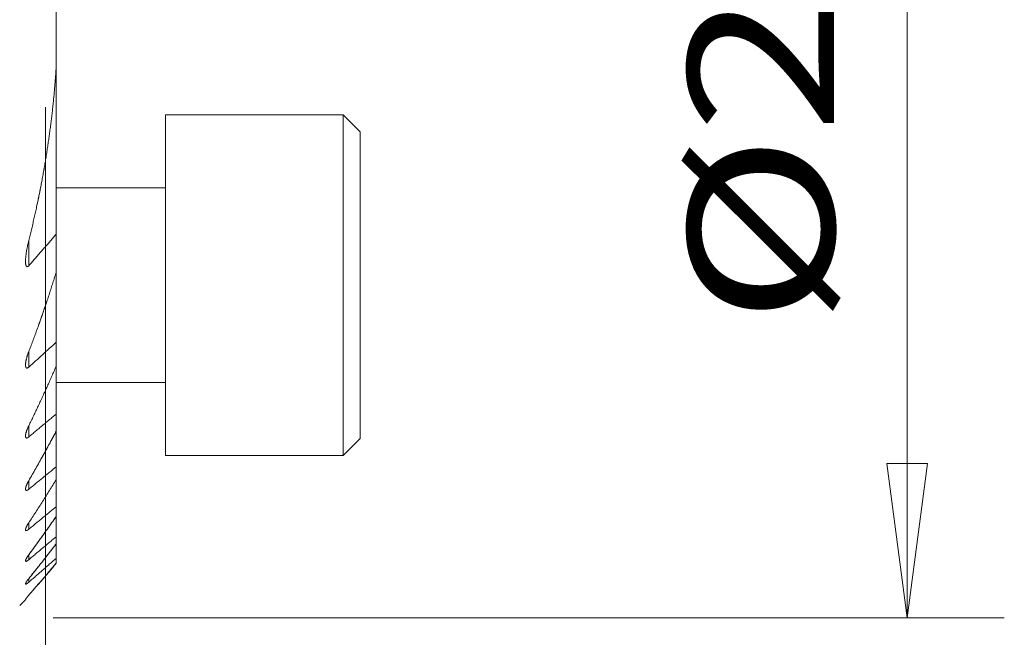
# Model space of a CAD drawing. Units: millimetres. Extents: x 0 to 270, y -27 to 22.
# Drawn here: x 249 to 270, y -13 to 0 of the extents above; entities that cross this region are included whole.
import ezdxf

# ---------------------------------------------------------------- set-up
doc = ezdxf.new("R2010")
doc.units = ezdxf.units.MM
doc.layers.get('0').update_dxf_attribs({"linetype": 'CONTINUOUS'})
doc.layers.add('1', color=4, linetype='CONTINUOUS')
doc.layers.add('SK2', color=7, linetype='CONTINUOUS')
doc.styles.add('iso_b_vert', font='simplex.shx')
doc.dimstyles.get("Standard").update_dxf_attribs({"dimtxt": 0.18, "dimasz": 0.18, "dimexe": 0.18, "dimexo": 0.0625, "dimgap": 0.09, "dimtad": 1, "dimzin": 0, "dimdsep": 52, "dimtxsty": 'Standard', "dimcen": 0.09, "dimadec": 0, "dimazin": 0, "dimtfac": 1, "dimtdec": 4, "dimtofl": 0, "dimtmove": 0, "dimatfit": 3, "dimfxl": 1, "dimtolj": 1, "dimtzin": 0, "dimarcsym": 0})

# ---------------------------------------------------------------- blocks, each defined once
blk = doc.blocks.new('DimnDraft3D1')
at = {"layer": 'SK2', "lineweight": 13}
for p, q in [((250, -2), (250, -27.257453)), ((0, -13.99125), (0, -27.257453)), ((0, -25.257453), (3.174998, -24.839456)), ((3.174998, -24.839456), (3.175002, -25.675449)), ((250, -25.257453), (246.824998, -24.839456)), ((246.825002, -25.675449), (246.824998, -24.839456)), ((0, -25.257453), (250, -25.257453)), ((0, -25.257453), (3.175002, -25.675449)), ((250, -25.257453), (246.825002, -25.675449))]:
    blk.add_line(p, q, dxfattribs=at)
at = {"layer": 'SK2', "lineweight": 18, "insert": (123.513275, -24.507453), "char_height": 3, "attachment_point": 7, "line_spacing_factor": 1.084337, "style": 'iso_b_vert'}
blk.add_mtext('\\W0.6965;250', dxfattribs=at)
blk = doc.blocks.new('_CLOSED')
at = {"lineweight": -2}
for p, q in [((-1, 0.166667), (0, 0)), ((-1, 0.166667), (-1, -0.166667)), ((0, 0), (-1, -0.166667)), ((0, 0), (-1, 0))]:
    blk.add_line(p, q, dxfattribs=at)
blk = doc.blocks.new('DimnDraft3D2')
at = {"layer": 'SK2', "lineweight": 13}
for p, q in [((250.16162, 12.5), (269.718886, 12.5)), ((267.718886, 12.5), (267.30089, 9.324998)), ((267.718886, 12.5), (267.718886, -12.5)), ((267.718886, 12.5), (268.136883, 9.325002)), ((268.136883, 9.325002), (267.30089, 9.324998)), ((267.30089, -9.325002), (268.136883, -9.324998)), ((267.718886, -12.5), (267.30089, -9.325002)), ((267.718886, -12.5), (268.136883, -9.324998)), ((250.16162, -12.5), (269.718886, -12.5))]:
    blk.add_line(p, q, dxfattribs=at)
at = {"layer": 'SK2', "lineweight": 18, "insert": (266.218886, -6.485852), "char_height": 3, "attachment_point": 7, "rotation": 90, "line_spacing_factor": 1.084337, "style": 'iso_b_vert'}
blk.add_mtext('\\W1.2949;%%c25', dxfattribs=at)

msp = doc.modelspace()

# ---------------------------------------------------------------- linework, layer by layer
at = {"layer": '1', "lineweight": 18}
for p, q in [((250.221, -11.376), (250.221, 11.376)), ((252.471, -2.157), (256.121, -2.157)), ((252.471, -9.157), (252.471, -2.157)), ((256.121, -9.157), (256.121, -2.157)), ((256.471, -2.507), (256.121, -2.157)), ((256.471, -8.807), (256.471, -2.507)), ((250.221, -3.657), (252.471, -3.657)), ((249.657, -5.257), (249.657, -4.74)), ((249.657, -7.342), (249.657, -7.023)), ((250.221, -7.657), (252.471, -7.657)), ((249.657, -8.778), (249.657, -8.547)), ((256.121, -9.157), (256.471, -8.807)), ((252.471, -9.157), (256.121, -9.157)), ((249.657, -9.853), (249.657, -9.677)), ((249.657, -10.676), (249.657, -10.541)), ((249.657, -11.303), (249.657, -11.201)), ((249.657, -11.765), (249.657, -11.692))]:
    msp.add_line(p, q, dxfattribs=at)
for points, knots in [([(250.221, -1.184), (250.219, -1.221), (250.214, -1.296), (250.206, -1.408), (250.197, -1.52), (250.187, -1.631), (250.177, -1.743), (250.166, -1.855), (250.155, -1.967), (250.143, -2.078), (250.13, -2.19), (250.116, -2.301), (250.102, -2.412), (250.087, -2.523), (250.072, -2.634), (250.056, -2.745), (250.039, -2.856), (250.022, -2.966), (250.004, -3.077), (249.986, -3.187), (249.967, -3.297), (249.947, -3.407), (249.926, -3.517), (249.905, -3.627), (249.884, -3.737), (249.862, -3.847), (249.838, -3.959), (249.814, -4.071), (249.79, -4.183), (249.764, -4.295), (249.739, -4.406), (249.712, -4.518), (249.685, -4.629), (249.667, -4.703), (249.657, -4.74)], [0, 0, 0, 0, 0.031017, 0.062035, 0.093054, 0.124071, 0.155112, 0.186153, 0.217195, 0.248236, 0.279253, 0.310271, 0.341289, 0.372306, 0.403345, 0.434385, 0.465425, 0.496464, 0.527481, 0.558499, 0.589516, 0.620533, 0.65157, 0.682608, 0.713646, 0.744683, 0.776588, 0.808493, 0.840398, 0.872302, 0.904226, 0.936151, 0.968076, 1, 1, 1, 1]), ([(250.221, -1.184), (250.219, -1.221), (250.214, -1.296), (250.206, -1.408), (250.197, -1.52), (250.187, -1.631), (250.177, -1.743), (250.166, -1.855), (250.155, -1.966), (250.143, -2.078), (250.13, -2.189), (250.116, -2.301), (250.102, -2.412), (250.087, -2.523), (250.072, -2.634), (250.056, -2.745), (250.039, -2.856), (250.022, -2.967), (250.004, -3.078), (249.985, -3.189), (249.966, -3.3), (249.946, -3.411), (249.926, -3.522), (249.904, -3.633), (249.883, -3.743), (249.86, -3.854), (249.837, -3.964), (249.814, -4.074), (249.789, -4.185), (249.764, -4.295), (249.739, -4.406), (249.712, -4.518), (249.685, -4.629), (249.667, -4.703), (249.657, -4.74)], [0, 0, 0, 0, 0.031017, 0.062035, 0.093054, 0.124071, 0.155089, 0.186107, 0.217125, 0.248143, 0.279183, 0.310224, 0.341265, 0.372306, 0.403345, 0.434385, 0.465425, 0.496464, 0.527756, 0.559049, 0.590342, 0.621635, 0.652927, 0.684219, 0.715512, 0.746804, 0.778178, 0.809553, 0.840928, 0.872302, 0.904226, 0.936151, 0.968076, 1, 1, 1, 1]), ([(249.657, -5.257), (249.681, -5.23), (249.729, -5.177), (249.8, -5.096), (249.871, -5.015), (249.942, -4.934), (250.012, -4.852), (250.082, -4.771), (250.152, -4.688), (250.198, -4.633), (250.221, -4.606)], [0, 0, 0, 0, 0.124983, 0.249967, 0.374951, 0.499934, 0.62495, 0.749967, 0.874984, 1, 1, 1, 1]), ([(249.657, -5.257), (249.681, -5.23), (249.729, -5.177), (249.8, -5.096), (249.871, -5.015), (249.942, -4.934), (250.012, -4.852), (250.082, -4.771), (250.152, -4.688), (250.198, -4.633), (250.221, -4.606)], [0, 0, 0, 0, 0.12498, 0.24996, 0.374947, 0.499934, 0.624946, 0.749957, 0.874979, 1, 1, 1, 1]), ([(249.591, -5.167), (249.591, -5.163), (249.591, -5.153), (249.592, -5.139), (249.593, -5.123), (249.594, -5.104), (249.595, -5.083), (249.598, -5.059), (249.601, -5.035), (249.604, -5.011), (249.608, -4.985), (249.612, -4.957), (249.617, -4.927), (249.623, -4.897), (249.629, -4.866), (249.635, -4.835), (249.642, -4.803), (249.65, -4.772), (249.655, -4.751), (249.657, -4.74)], [0, 0, 0, 0, 0.032225, 0.070029, 0.107839, 0.145637, 0.201877, 0.258139, 0.314417, 0.370695, 0.426948, 0.497169, 0.567406, 0.637646, 0.707872, 0.780897, 0.853936, 0.926975, 1, 1, 1, 1]), ([(249.591, -5.167), (249.591, -5.163), (249.591, -5.153), (249.592, -5.139), (249.593, -5.123), (249.594, -5.104), (249.595, -5.083), (249.598, -5.059), (249.601, -5.035), (249.604, -5.011), (249.608, -4.985), (249.612, -4.957), (249.617, -4.927), (249.623, -4.896), (249.629, -4.866), (249.635, -4.835), (249.642, -4.803), (249.65, -4.772), (249.655, -4.751), (249.657, -4.74)], [0, 0, 0, 0, 0.032225, 0.070029, 0.107839, 0.145637, 0.201877, 0.258139, 0.314417, 0.370695, 0.426948, 0.497784, 0.568621, 0.638246, 0.707872, 0.780897, 0.853936, 0.926975, 1, 1, 1, 1]), ([(249.657, -5.257), (249.656, -5.258), (249.654, -5.261), (249.65, -5.264), (249.647, -5.268), (249.643, -5.271), (249.639, -5.273), (249.635, -5.275), (249.632, -5.276), (249.628, -5.277), (249.624, -5.277), (249.621, -5.277), (249.618, -5.276), (249.616, -5.274), (249.613, -5.272), (249.611, -5.27), (249.608, -5.267), (249.606, -5.264), (249.604, -5.259), (249.602, -5.254), (249.6, -5.248), (249.598, -5.242), (249.596, -5.235), (249.595, -5.226), (249.594, -5.217), (249.593, -5.205), (249.592, -5.193), (249.591, -5.182), (249.591, -5.173), (249.591, -5.168), (249.591, -5.167)], [0, 0, 0, 0, 0.028143, 0.056353, 0.084525, 0.112616, 0.138624, 0.164686, 0.190657, 0.216883, 0.243218, 0.269439, 0.29218, 0.314987, 0.337749, 0.365116, 0.392576, 0.42008, 0.447506, 0.489231, 0.531052, 0.572971, 0.614913, 0.656738, 0.722811, 0.788954, 0.855163, 0.921386, 0.987527, 1, 1, 1, 1]), ([(249.657, -5.257), (249.656, -5.258), (249.654, -5.261), (249.65, -5.264), (249.647, -5.268), (249.643, -5.271), (249.639, -5.273), (249.635, -5.275), (249.632, -5.276), (249.628, -5.277), (249.624, -5.277), (249.621, -5.277), (249.618, -5.276), (249.616, -5.274), (249.613, -5.272), (249.611, -5.27), (249.608, -5.267), (249.606, -5.264), (249.604, -5.259), (249.602, -5.254), (249.6, -5.248), (249.598, -5.242), (249.596, -5.235), (249.595, -5.226), (249.594, -5.217), (249.593, -5.205), (249.592, -5.193), (249.591, -5.182), (249.591, -5.173), (249.591, -5.168), (249.591, -5.167)], [0, 0, 0, 0, 0.028143, 0.056353, 0.084525, 0.112616, 0.138624, 0.164686, 0.190657, 0.216883, 0.243218, 0.269439, 0.29218, 0.314987, 0.337749, 0.365116, 0.392576, 0.42008, 0.447506, 0.489231, 0.531052, 0.572971, 0.614913, 0.656738, 0.722811, 0.788954, 0.855163, 0.921386, 0.987527, 1, 1, 1, 1]), ([(250.221, -5.391), (250.21, -5.428), (250.188, -5.501), (250.153, -5.612), (250.118, -5.721), (250.083, -5.831), (250.047, -5.94), (250.01, -6.05), (249.973, -6.159), (249.936, -6.267), (249.897, -6.376), (249.859, -6.484), (249.82, -6.592), (249.78, -6.7), (249.74, -6.808), (249.699, -6.916), (249.671, -6.987), (249.657, -7.023)], [0, 0, 0, 0, 0.066595, 0.133191, 0.199789, 0.266385, 0.33298, 0.399574, 0.46617, 0.532766, 0.599362, 0.665956, 0.732764, 0.799573, 0.866383, 0.933192, 1, 1, 1, 1]), ([(250.221, -5.391), (250.21, -5.428), (250.188, -5.501), (250.153, -5.612), (250.118, -5.721), (250.083, -5.831), (250.049, -5.934), (250.016, -6.032), (249.986, -6.122), (249.954, -6.213), (249.923, -6.303), (249.891, -6.394), (249.857, -6.49), (249.82, -6.592), (249.78, -6.7), (249.74, -6.808), (249.699, -6.916), (249.671, -6.987), (249.657, -7.023)], [0, 0, 0, 0, 0.066595, 0.133191, 0.199789, 0.266385, 0.33298, 0.388506, 0.444032, 0.499557, 0.555023, 0.61049, 0.665956, 0.732764, 0.799573, 0.866383, 0.933192, 1, 1, 1, 1]), ([(249.657, -7.342), (249.705, -7.3), (249.799, -7.215), (249.94, -7.088), (250.081, -6.96), (250.174, -6.875), (250.221, -6.832)], [0, 0, 0, 0, 0.249999, 0.499997, 0.749999, 1, 1, 1, 1]), ([(249.657, -7.342), (249.705, -7.3), (249.799, -7.215), (249.94, -7.088), (250.081, -6.96), (250.174, -6.875), (250.221, -6.832)], [0, 0, 0, 0, 0.249998, 0.499997, 0.749998, 1, 1, 1, 1]), ([(249.591, -7.298), (249.591, -7.297), (249.591, -7.294), (249.591, -7.287), (249.592, -7.277), (249.593, -7.265), (249.594, -7.254), (249.596, -7.243), (249.598, -7.23), (249.6, -7.216), (249.603, -7.201), (249.607, -7.186), (249.61, -7.17), (249.615, -7.153), (249.62, -7.134), (249.625, -7.116), (249.631, -7.097), (249.637, -7.079), (249.644, -7.06), (249.65, -7.041), (249.655, -7.029), (249.657, -7.023)], [0, 0, 0, 0, 0.009149, 0.041688, 0.084469, 0.127285, 0.170126, 0.212967, 0.255769, 0.31044, 0.365136, 0.419837, 0.474517, 0.539817, 0.605143, 0.670473, 0.735779, 0.801823, 0.867889, 0.933955, 1, 1, 1, 1]), ([(249.591, -7.298), (249.591, -7.297), (249.591, -7.294), (249.591, -7.287), (249.592, -7.277), (249.593, -7.265), (249.594, -7.254), (249.596, -7.243), (249.598, -7.23), (249.6, -7.216), (249.603, -7.201), (249.607, -7.186), (249.61, -7.17), (249.615, -7.153), (249.62, -7.134), (249.625, -7.116), (249.631, -7.097), (249.637, -7.079), (249.644, -7.06), (249.65, -7.041), (249.655, -7.029), (249.657, -7.023)], [0, 0, 0, 0, 0.009149, 0.041688, 0.084469, 0.127285, 0.170126, 0.212967, 0.255769, 0.31044, 0.365136, 0.419837, 0.474517, 0.539817, 0.605143, 0.670473, 0.735779, 0.801823, 0.867889, 0.933955, 1, 1, 1, 1]), ([(249.657, -7.342), (249.656, -7.344), (249.652, -7.347), (249.647, -7.351), (249.642, -7.354), (249.637, -7.357), (249.633, -7.359), (249.629, -7.36), (249.625, -7.361), (249.621, -7.362), (249.618, -7.362), (249.615, -7.361), (249.612, -7.36), (249.609, -7.358), (249.606, -7.356), (249.603, -7.353), (249.601, -7.35), (249.599, -7.346), (249.597, -7.343), (249.596, -7.338), (249.595, -7.333), (249.593, -7.327), (249.592, -7.32), (249.592, -7.312), (249.591, -7.305), (249.591, -7.3), (249.591, -7.298)], [0, 0, 0, 0, 0.045873, 0.091802, 0.137625, 0.172818, 0.208156, 0.243454, 0.278593, 0.311004, 0.343566, 0.376136, 0.408558, 0.446454, 0.484451, 0.522382, 0.561134, 0.599995, 0.638939, 0.677887, 0.716713, 0.776547, 0.836496, 0.896573, 0.956727, 1, 1, 1, 1]), ([(249.657, -7.342), (249.656, -7.344), (249.652, -7.347), (249.647, -7.351), (249.642, -7.354), (249.637, -7.357), (249.633, -7.359), (249.629, -7.36), (249.625, -7.361), (249.621, -7.362), (249.618, -7.362), (249.615, -7.361), (249.612, -7.36), (249.609, -7.358), (249.606, -7.356), (249.603, -7.353), (249.601, -7.35), (249.599, -7.346), (249.597, -7.343), (249.596, -7.338), (249.595, -7.333), (249.593, -7.327), (249.592, -7.32), (249.592, -7.312), (249.591, -7.305), (249.591, -7.3), (249.591, -7.298)], [0, 0, 0, 0, 0.045873, 0.091802, 0.137625, 0.172818, 0.208156, 0.243454, 0.278593, 0.311004, 0.343566, 0.376136, 0.408558, 0.446454, 0.484451, 0.522382, 0.561134, 0.599995, 0.638939, 0.677887, 0.716713, 0.776547, 0.836496, 0.896573, 0.956727, 1, 1, 1, 1]), ([(250.221, -7.321), (250.206, -7.356), (250.177, -7.425), (250.132, -7.528), (250.086, -7.631), (250.04, -7.734), (249.994, -7.836), (249.947, -7.938), (249.9, -8.04), (249.852, -8.142), (249.804, -8.243), (249.756, -8.345), (249.707, -8.446), (249.674, -8.513), (249.657, -8.547)], [0, 0, 0, 0, 0.083294, 0.16659, 0.249885, 0.33318, 0.416474, 0.499769, 0.583064, 0.666358, 0.749768, 0.833179, 0.91659, 1, 1, 1, 1]), ([(250.221, -7.321), (250.206, -7.356), (250.177, -7.425), (250.132, -7.528), (250.086, -7.631), (250.04, -7.734), (249.994, -7.836), (249.947, -7.938), (249.9, -8.04), (249.852, -8.142), (249.804, -8.243), (249.756, -8.345), (249.707, -8.446), (249.674, -8.513), (249.657, -8.547)], [0, 0, 0, 0, 0.083294, 0.16659, 0.249885, 0.33318, 0.416494, 0.499807, 0.583083, 0.666358, 0.749768, 0.833179, 0.91659, 1, 1, 1, 1]), ([(249.591, -8.758), (249.591, -8.756), (249.591, -8.752), (249.592, -8.746), (249.592, -8.737), (249.594, -8.729), (249.595, -8.719), (249.598, -8.708), (249.6, -8.696), (249.604, -8.683), (249.608, -8.67), (249.612, -8.657), (249.616, -8.643), (249.621, -8.63), (249.627, -8.615), (249.634, -8.599), (249.641, -8.581), (249.649, -8.564), (249.655, -8.552), (249.657, -8.547)], [0, 0, 0, 0, 0.024614, 0.067221, 0.109876, 0.152508, 0.195013, 0.25536, 0.315765, 0.376189, 0.43656, 0.498409, 0.560293, 0.622183, 0.684041, 0.763002, 0.842017, 0.921036, 1, 1, 1, 1]), ([(249.591, -8.758), (249.591, -8.756), (249.591, -8.752), (249.592, -8.746), (249.592, -8.737), (249.594, -8.729), (249.595, -8.719), (249.598, -8.708), (249.6, -8.696), (249.604, -8.683), (249.608, -8.67), (249.612, -8.657), (249.616, -8.643), (249.621, -8.63), (249.627, -8.615), (249.634, -8.599), (249.641, -8.581), (249.649, -8.564), (249.655, -8.552), (249.657, -8.547)], [0, 0, 0, 0, 0.024614, 0.067221, 0.109876, 0.152508, 0.195013, 0.25536, 0.315765, 0.376189, 0.43656, 0.498409, 0.560293, 0.622183, 0.684041, 0.763002, 0.842017, 0.921036, 1, 1, 1, 1]), ([(250.221, -8.661), (250.203, -8.695), (250.167, -8.764), (250.111, -8.866), (250.056, -8.969), (250, -9.071), (249.939, -9.181), (249.873, -9.299), (249.802, -9.425), (249.73, -9.551), (249.682, -9.635), (249.657, -9.677)], [0, 0, 0, 0, 0.099979, 0.199959, 0.299939, 0.399919, 0.499898, 0.624923, 0.749949, 0.874975, 1, 1, 1, 1]), ([(250.221, -8.661), (250.206, -8.69), (250.176, -8.747), (250.13, -8.832), (250.076, -8.932), (250.014, -9.045), (249.944, -9.172), (249.873, -9.299), (249.802, -9.425), (249.73, -9.551), (249.682, -9.635), (249.657, -9.677)], [0, 0, 0, 0, 0.083312, 0.166624, 0.249936, 0.374917, 0.499898, 0.624918, 0.749937, 0.874969, 1, 1, 1, 1]), ([(249.657, -8.778), (249.656, -8.78), (249.653, -8.782), (249.648, -8.786), (249.643, -8.789), (249.638, -8.792), (249.633, -8.795), (249.629, -8.797), (249.624, -8.798), (249.62, -8.799), (249.616, -8.8), (249.612, -8.8), (249.609, -8.799), (249.606, -8.798), (249.604, -8.796), (249.601, -8.794), (249.599, -8.792), (249.598, -8.789), (249.596, -8.786), (249.594, -8.782), (249.593, -8.778), (249.592, -8.773), (249.592, -8.768), (249.591, -8.763), (249.591, -8.759), (249.591, -8.758)], [0, 0, 0, 0, 0.043697, 0.087484, 0.13124, 0.174893, 0.219488, 0.264271, 0.30901, 0.353544, 0.394091, 0.434818, 0.475555, 0.516116, 0.55254, 0.58906, 0.625602, 0.662055, 0.709907, 0.757896, 0.805985, 0.854074, 0.902009, 0.970919, 1, 1, 1, 1]), ([(249.657, -8.778), (249.656, -8.78), (249.653, -8.782), (249.648, -8.786), (249.643, -8.789), (249.638, -8.792), (249.633, -8.795), (249.629, -8.797), (249.624, -8.798), (249.62, -8.799), (249.616, -8.8), (249.612, -8.8), (249.609, -8.799), (249.606, -8.798), (249.604, -8.796), (249.601, -8.794), (249.599, -8.792), (249.598, -8.789), (249.596, -8.786), (249.594, -8.782), (249.593, -8.778), (249.592, -8.773), (249.592, -8.768), (249.591, -8.763), (249.591, -8.759), (249.591, -8.758)], [0, 0, 0, 0, 0.043697, 0.087484, 0.13124, 0.174893, 0.219488, 0.264271, 0.30901, 0.353544, 0.394091, 0.434818, 0.475555, 0.516116, 0.55254, 0.58906, 0.625602, 0.662055, 0.709907, 0.757896, 0.805985, 0.854074, 0.902009, 0.970919, 1, 1, 1, 1]), ([(249.591, -9.85), (249.591, -9.848), (249.591, -9.845), (249.592, -9.838), (249.593, -9.831), (249.594, -9.823), (249.596, -9.815), (249.598, -9.807), (249.601, -9.798), (249.604, -9.789), (249.608, -9.778), (249.613, -9.767), (249.617, -9.756), (249.622, -9.744), (249.628, -9.733), (249.634, -9.721), (249.639, -9.71), (249.645, -9.699), (249.651, -9.688), (249.655, -9.681), (249.657, -9.677)], [0, 0, 0, 0, 0.03123, 0.079766, 0.128413, 0.17716, 0.225958, 0.274723, 0.323338, 0.385038, 0.446798, 0.508572, 0.570292, 0.633625, 0.697, 0.76038, 0.823721, 0.882476, 0.941245, 1, 1, 1, 1]), ([(249.591, -9.85), (249.591, -9.848), (249.591, -9.845), (249.592, -9.838), (249.593, -9.831), (249.594, -9.823), (249.596, -9.815), (249.598, -9.807), (249.601, -9.798), (249.604, -9.789), (249.608, -9.778), (249.613, -9.767), (249.617, -9.756), (249.622, -9.744), (249.628, -9.733), (249.634, -9.721), (249.639, -9.71), (249.645, -9.699), (249.651, -9.688), (249.655, -9.681), (249.657, -9.677)], [0, 0, 0, 0, 0.03123, 0.079766, 0.128413, 0.17716, 0.225958, 0.274723, 0.323338, 0.385038, 0.446798, 0.508572, 0.570292, 0.633625, 0.697, 0.76038, 0.823721, 0.882476, 0.941245, 1, 1, 1, 1]), ([(250.221, -9.659), (250.198, -9.697), (250.152, -9.771), (250.083, -9.882), (250.013, -9.992), (249.942, -10.103), (249.872, -10.213), (249.801, -10.323), (249.729, -10.432), (249.681, -10.505), (249.657, -10.541)], [0, 0, 0, 0, 0.124985, 0.249971, 0.374956, 0.499941, 0.624956, 0.749971, 0.874986, 1, 1, 1, 1]), ([(250.221, -9.659), (250.198, -9.697), (250.152, -9.771), (250.083, -9.882), (250.013, -9.992), (249.942, -10.103), (249.872, -10.213), (249.801, -10.323), (249.729, -10.432), (249.681, -10.505), (249.657, -10.541)], [0, 0, 0, 0, 0.124981, 0.249963, 0.374952, 0.499941, 0.624953, 0.749964, 0.874982, 1, 1, 1, 1]), ([(249.657, -9.853), (249.656, -9.855), (249.652, -9.858), (249.646, -9.862), (249.641, -9.866), (249.636, -9.869), (249.631, -9.871), (249.627, -9.873), (249.623, -9.875), (249.619, -9.876), (249.615, -9.877), (249.611, -9.878), (249.607, -9.877), (249.604, -9.877), (249.601, -9.876), (249.599, -9.874), (249.597, -9.872), (249.595, -9.87), (249.594, -9.867), (249.593, -9.863), (249.592, -9.859), (249.591, -9.855), (249.591, -9.852), (249.591, -9.85), (249.591, -9.85)], [0, 0, 0, 0, 0.052333, 0.104785, 0.157197, 0.209475, 0.252134, 0.294988, 0.337876, 0.380666, 0.423271, 0.470239, 0.517416, 0.564603, 0.611584, 0.65376, 0.696049, 0.738362, 0.780569, 0.833513, 0.886613, 0.939819, 0.993018, 1, 1, 1, 1]), ([(249.657, -9.853), (249.656, -9.855), (249.652, -9.858), (249.646, -9.862), (249.641, -9.866), (249.636, -9.869), (249.631, -9.871), (249.627, -9.873), (249.623, -9.875), (249.619, -9.876), (249.615, -9.877), (249.611, -9.878), (249.607, -9.877), (249.604, -9.877), (249.601, -9.876), (249.599, -9.874), (249.597, -9.872), (249.595, -9.87), (249.594, -9.867), (249.593, -9.863), (249.592, -9.859), (249.591, -9.855), (249.591, -9.852), (249.591, -9.85), (249.591, -9.85)], [0, 0, 0, 0, 0.052333, 0.104785, 0.157197, 0.209475, 0.252134, 0.294988, 0.337876, 0.380666, 0.423271, 0.470239, 0.517416, 0.564603, 0.611584, 0.65376, 0.696049, 0.738362, 0.780569, 0.833513, 0.886613, 0.939819, 0.993018, 1, 1, 1, 1]), ([(250.221, -10.415), (250.19, -10.459), (250.128, -10.547), (250.035, -10.679), (249.941, -10.81), (249.847, -10.941), (249.753, -11.071), (249.689, -11.158), (249.657, -11.201)], [0, 0, 0, 0, 0.166655, 0.33331, 0.499965, 0.666643, 0.833322, 1, 1, 1, 1]), ([(250.221, -10.415), (250.198, -10.448), (250.152, -10.514), (250.082, -10.613), (250.012, -10.711), (249.941, -10.81), (249.871, -10.908), (249.8, -11.006), (249.729, -11.104), (249.681, -11.169), (249.657, -11.201)], [0, 0, 0, 0, 0.124989, 0.249978, 0.374971, 0.499965, 0.624972, 0.749978, 0.874989, 1, 1, 1, 1]), ([(249.591, -10.687), (249.591, -10.687), (249.592, -10.685), (249.591, -10.683), (249.592, -10.678), (249.593, -10.673), (249.594, -10.666), (249.596, -10.66), (249.598, -10.654), (249.601, -10.647), (249.603, -10.64), (249.607, -10.632), (249.611, -10.623), (249.615, -10.614), (249.619, -10.606), (249.624, -10.597), (249.629, -10.587), (249.634, -10.578), (249.64, -10.569), (249.646, -10.56), (249.651, -10.551), (249.655, -10.544), (249.657, -10.541)], [0, 0, 0, 0, 0.00006, 0.038459, 0.076732, 0.12476, 0.172904, 0.221146, 0.269433, 0.317682, 0.36578, 0.422675, 0.479626, 0.536589, 0.593501, 0.651933, 0.710405, 0.768882, 0.827321, 0.884875, 0.942445, 1, 1, 1, 1]), ([(249.591, -10.687), (249.591, -10.687), (249.592, -10.685), (249.591, -10.683), (249.592, -10.678), (249.593, -10.673), (249.594, -10.666), (249.596, -10.66), (249.598, -10.654), (249.601, -10.647), (249.603, -10.64), (249.607, -10.632), (249.611, -10.623), (249.615, -10.614), (249.619, -10.606), (249.624, -10.597), (249.629, -10.587), (249.634, -10.578), (249.64, -10.569), (249.646, -10.56), (249.651, -10.551), (249.655, -10.544), (249.657, -10.541)], [0, 0, 0, 0, 0.00006, 0.038459, 0.076732, 0.12476, 0.172904, 0.221146, 0.269433, 0.317682, 0.36578, 0.422675, 0.479626, 0.536589, 0.593501, 0.651933, 0.710405, 0.768882, 0.827321, 0.884875, 0.942445, 1, 1, 1, 1]), ([(249.657, -10.676), (249.655, -10.678), (249.651, -10.682), (249.645, -10.686), (249.639, -10.691), (249.633, -10.694), (249.628, -10.697), (249.623, -10.7), (249.618, -10.702), (249.614, -10.704), (249.61, -10.704), (249.606, -10.705), (249.602, -10.705), (249.6, -10.704), (249.597, -10.703), (249.595, -10.701), (249.594, -10.699), (249.593, -10.697), (249.592, -10.694), (249.591, -10.69), (249.591, -10.688), (249.591, -10.687)], [0, 0, 0, 0, 0.060377, 0.120902, 0.181378, 0.241688, 0.29355, 0.345585, 0.397582, 0.449393, 0.501551, 0.553946, 0.606337, 0.658491, 0.704706, 0.751061, 0.797439, 0.843686, 0.895675, 0.947823, 1, 1, 1, 1]), ([(249.657, -10.676), (249.655, -10.678), (249.651, -10.682), (249.645, -10.686), (249.639, -10.691), (249.633, -10.694), (249.628, -10.697), (249.623, -10.7), (249.618, -10.702), (249.614, -10.704), (249.61, -10.704), (249.606, -10.705), (249.602, -10.705), (249.6, -10.704), (249.597, -10.703), (249.595, -10.701), (249.594, -10.699), (249.593, -10.697), (249.592, -10.694), (249.591, -10.69), (249.591, -10.688), (249.591, -10.687)], [0, 0, 0, 0, 0.060377, 0.120902, 0.181378, 0.241688, 0.29355, 0.345585, 0.397582, 0.449393, 0.501551, 0.553946, 0.606337, 0.658491, 0.704706, 0.751061, 0.797439, 0.843686, 0.895675, 0.947823, 1, 1, 1, 1]), ([(250.221, -10.977), (250.19, -11.017), (250.128, -11.097), (250.035, -11.217), (249.941, -11.336), (249.847, -11.455), (249.752, -11.573), (249.689, -11.652), (249.657, -11.692)], [0, 0, 0, 0, 0.166659, 0.333319, 0.499979, 0.666652, 0.833326, 1, 1, 1, 1]), ([(250.221, -10.977), (250.198, -11.007), (250.151, -11.067), (250.081, -11.157), (250.011, -11.247), (249.941, -11.336), (249.87, -11.425), (249.8, -11.514), (249.729, -11.603), (249.681, -11.662), (249.657, -11.692)], [0, 0, 0, 0, 0.124993, 0.249986, 0.374983, 0.499979, 0.624983, 0.749987, 0.874993, 1, 1, 1, 1]), ([(249.591, -11.325), (249.591, -11.325), (249.591, -11.323), (249.592, -11.32), (249.592, -11.317), (249.593, -11.312), (249.595, -11.308), (249.597, -11.302), (249.599, -11.297), (249.602, -11.291), (249.605, -11.285), (249.608, -11.278), (249.612, -11.271), (249.616, -11.264), (249.62, -11.257), (249.625, -11.248), (249.632, -11.239), (249.639, -11.228), (249.645, -11.218), (249.652, -11.209), (249.656, -11.204), (249.657, -11.201)], [0, 0, 0, 0, 0.019227, 0.060508, 0.101773, 0.142901, 0.192146, 0.241515, 0.290983, 0.340494, 0.389961, 0.439271, 0.494592, 0.549967, 0.605352, 0.660687, 0.736481, 0.812327, 0.888131, 0.944065, 1, 1, 1, 1]), ([(249.591, -11.325), (249.591, -11.325), (249.591, -11.323), (249.592, -11.32), (249.592, -11.317), (249.593, -11.312), (249.595, -11.308), (249.597, -11.302), (249.599, -11.297), (249.602, -11.291), (249.605, -11.285), (249.608, -11.278), (249.612, -11.271), (249.616, -11.264), (249.62, -11.257), (249.625, -11.248), (249.632, -11.239), (249.639, -11.228), (249.645, -11.218), (249.652, -11.209), (249.656, -11.204), (249.657, -11.201)], [0, 0, 0, 0, 0.019227, 0.060508, 0.101773, 0.142901, 0.192146, 0.241515, 0.290983, 0.340494, 0.389961, 0.439271, 0.494592, 0.549967, 0.605352, 0.660687, 0.736481, 0.812327, 0.888131, 0.944065, 1, 1, 1, 1]), ([(249.657, -11.303), (249.656, -11.305), (249.652, -11.308), (249.646, -11.312), (249.641, -11.317), (249.635, -11.32), (249.63, -11.324), (249.625, -11.327), (249.62, -11.33), (249.615, -11.333), (249.611, -11.334), (249.607, -11.336), (249.604, -11.336), (249.602, -11.337), (249.599, -11.337), (249.597, -11.336), (249.595, -11.335), (249.594, -11.334), (249.592, -11.332), (249.592, -11.33), (249.591, -11.327), (249.591, -11.326), (249.591, -11.325)], [0, 0, 0, 0, 0.054366, 0.108882, 0.163412, 0.21786, 0.27217, 0.3282, 0.384413, 0.440585, 0.496559, 0.54165, 0.586944, 0.6323, 0.677581, 0.722662, 0.771927, 0.821352, 0.870799, 0.920095, 0.972142, 1, 1, 1, 1]), ([(249.657, -11.303), (249.656, -11.305), (249.652, -11.308), (249.646, -11.312), (249.641, -11.317), (249.635, -11.32), (249.63, -11.324), (249.625, -11.327), (249.62, -11.33), (249.615, -11.333), (249.611, -11.334), (249.607, -11.336), (249.604, -11.336), (249.602, -11.337), (249.599, -11.337), (249.597, -11.336), (249.595, -11.335), (249.594, -11.334), (249.592, -11.332), (249.592, -11.33), (249.591, -11.327), (249.591, -11.326), (249.591, -11.325)], [0, 0, 0, 0, 0.054366, 0.108882, 0.163412, 0.21786, 0.27217, 0.3282, 0.384413, 0.440585, 0.496559, 0.54165, 0.586944, 0.6323, 0.677581, 0.722662, 0.771927, 0.821352, 0.870799, 0.920095, 0.972142, 1, 1, 1, 1]), ([(250.221, -11.376), (250.19, -11.413), (250.128, -11.486), (250.034, -11.596), (249.94, -11.706), (249.846, -11.815), (249.752, -11.924), (249.689, -11.997), (249.657, -12.033)], [0, 0, 0, 0, 0.166662, 0.333325, 0.499987, 0.666658, 0.833329, 1, 1, 1, 1]), ([(250.221, -11.376), (250.198, -11.404), (250.151, -11.459), (250.081, -11.541), (250.011, -11.624), (249.94, -11.706), (249.87, -11.788), (249.776, -11.897), (249.705, -11.979), (249.657, -12.033)], [0, 0, 0, 0, 0.124996, 0.249992, 0.374989, 0.499987, 0.62499, 0.749992, 1, 1, 1, 1]), ([(249.591, -11.798), (249.591, -11.798), (249.591, -11.796), (249.592, -11.794), (249.593, -11.79), (249.594, -11.787), (249.596, -11.782), (249.598, -11.777), (249.601, -11.771), (249.605, -11.765), (249.609, -11.759), (249.613, -11.751), (249.619, -11.743), (249.624, -11.735), (249.63, -11.727), (249.637, -11.718), (249.643, -11.709), (249.65, -11.701), (249.655, -11.695), (249.657, -11.692)], [0, 0, 0, 0, 0.032877, 0.077345, 0.121837, 0.166224, 0.222545, 0.279037, 0.335636, 0.392219, 0.448618, 0.517053, 0.585668, 0.654416, 0.723214, 0.791944, 0.860457, 0.930228, 1, 1, 1, 1]), ([(249.591, -11.798), (249.591, -11.798), (249.591, -11.796), (249.592, -11.794), (249.593, -11.79), (249.594, -11.787), (249.596, -11.782), (249.598, -11.777), (249.601, -11.771), (249.605, -11.765), (249.609, -11.759), (249.613, -11.751), (249.619, -11.743), (249.624, -11.735), (249.63, -11.727), (249.637, -11.718), (249.643, -11.709), (249.65, -11.701), (249.655, -11.695), (249.657, -11.692)], [0, 0, 0, 0, 0.032877, 0.077345, 0.121837, 0.166224, 0.222545, 0.279037, 0.335636, 0.392219, 0.448618, 0.517053, 0.585668, 0.654416, 0.723214, 0.791944, 0.860457, 0.930228, 1, 1, 1, 1]), ([(249.657, -11.765), (249.655, -11.767), (249.651, -11.77), (249.645, -11.775), (249.639, -11.78), (249.633, -11.785), (249.628, -11.789), (249.623, -11.792), (249.619, -11.795), (249.615, -11.797), (249.612, -11.799), (249.608, -11.801), (249.605, -11.803), (249.602, -11.804), (249.599, -11.804), (249.597, -11.805), (249.595, -11.804), (249.593, -11.804), (249.592, -11.803), (249.591, -11.801), (249.591, -11.8), (249.591, -11.799), (249.591, -11.798)], [0, 0, 0, 0, 0.060238, 0.12065, 0.181081, 0.241415, 0.301587, 0.349136, 0.396841, 0.444572, 0.492225, 0.53973, 0.587625, 0.635744, 0.683926, 0.732019, 0.779894, 0.831407, 0.883098, 0.934809, 0.98635, 1, 1, 1, 1]), ([(249.657, -11.765), (249.655, -11.767), (249.651, -11.77), (249.645, -11.775), (249.639, -11.78), (249.633, -11.785), (249.628, -11.789), (249.623, -11.792), (249.619, -11.795), (249.615, -11.797), (249.612, -11.799), (249.608, -11.801), (249.605, -11.803), (249.602, -11.804), (249.599, -11.804), (249.597, -11.805), (249.595, -11.804), (249.593, -11.804), (249.592, -11.803), (249.591, -11.801), (249.591, -11.8), (249.591, -11.799), (249.591, -11.798)], [0, 0, 0, 0, 0.060238, 0.12065, 0.181081, 0.241415, 0.301587, 0.349136, 0.396841, 0.444572, 0.492225, 0.53973, 0.587625, 0.635744, 0.683926, 0.732019, 0.779894, 0.831407, 0.883098, 0.934809, 0.98635, 1, 1, 1, 1]), ([(249.591, -12.125), (249.591, -12.124), (249.591, -12.123), (249.592, -12.121), (249.593, -12.119), (249.594, -12.116), (249.596, -12.112), (249.599, -12.108), (249.602, -12.103), (249.605, -12.098), (249.609, -12.093), (249.613, -12.087), (249.618, -12.081), (249.624, -12.073), (249.63, -12.066), (249.636, -12.059), (249.642, -12.051), (249.648, -12.044), (249.653, -12.038), (249.656, -12.035), (249.657, -12.033)], [0, 0, 0, 0, 0.039976, 0.086824, 0.133797, 0.180793, 0.227673, 0.284315, 0.341131, 0.398052, 0.454954, 0.511668, 0.578703, 0.645914, 0.713257, 0.780646, 0.847966, 0.915073, 0.957537, 1, 1, 1, 1]), ([(249.591, -12.125), (249.591, -12.124), (249.591, -12.123), (249.592, -12.121), (249.593, -12.119), (249.594, -12.116), (249.596, -12.112), (249.599, -12.108), (249.602, -12.103), (249.605, -12.098), (249.609, -12.093), (249.613, -12.087), (249.618, -12.081), (249.624, -12.073), (249.63, -12.066), (249.636, -12.059), (249.642, -12.051), (249.648, -12.044), (249.653, -12.038), (249.656, -12.035), (249.657, -12.033)], [0, 0, 0, 0, 0.039976, 0.086824, 0.133797, 0.180793, 0.227673, 0.284315, 0.341131, 0.398052, 0.454954, 0.511668, 0.578703, 0.645914, 0.713257, 0.780646, 0.847966, 0.915073, 0.957537, 1, 1, 1, 1])]:
    msp.add_open_spline(points, degree=3, knots=knots, dxfattribs=at)
for points, degree in [([(249.657, -8.778), (249.939, -8.543), (250.221, -8.307)], 2), ([(249.657, -8.778), (249.939, -8.543), (250.221, -8.307)], 2), ([(249.657, -9.853), (250.221, -9.393)], 1), ([(249.657, -9.853), (250.221, -9.393)], 1), ([(249.657, -10.676), (250.221, -10.213)], 1), ([(249.657, -10.676), (250.221, -10.213)], 1), ([(249.657, -11.303), (249.939, -11.066), (250.221, -10.829)], 2), ([(249.657, -11.303), (249.939, -11.066), (250.221, -10.829)], 2), ([(249.657, -11.765), (249.94, -11.52), (250.221, -11.274)], 2), ([(249.657, -11.765), (249.94, -11.52), (250.221, -11.274)], 2), ([(249.471, -12.247), (249.531, -12.186), (249.591, -12.125)], 2), ([(249.471, -12.247), (249.531, -12.186), (249.591, -12.125)], 2)]:
    msp.add_open_spline(points, degree=degree, dxfattribs=at)

# ---------------------------------------------------------------- dimensions: what is measured, and where the dimension line sits
at = {"layer": 'SK2', "lineweight": 13}
dim = msp.add_linear_dim(base=(267.719, -12.5), p1=(250.162, 12.5), p2=(250.162, -12.5), angle=90, dimstyle='Standard', override={"dimtxt": 3, "dimasz": 3.175, "dimexe": 2, "dimexo": 2, "dimgap": 1.5, "dimtad": 1, "dimtih": 0, "dimtoh": 0, "dimzin": 8, "dimpost": '<>', "dimtxsty": 'iso_b_vert', "dimblk1": 'CLOSED', "dimblk2": 'CLOSED', "dimsah": 1, "dimclrd": 7, "dimclre": 7, "dimclrt": 7, "dimtofl": 1, "dimtmove": 0}, dxfattribs=at)
dim.commit()
dim.dimension.update_dxf_attribs({"geometry": 'DimnDraft3D2', "text_midpoint": (267.719, -7.236)})
dim = msp.add_linear_dim(base=(250, -25.257), p1=(0, -13.991), p2=(250, -2), dimstyle='Standard', override={"dimtxt": 3, "dimasz": 3.175, "dimexe": 2, "dimexo": 2, "dimgap": 1.5, "dimtad": 1, "dimtih": 0, "dimzin": 8, "dimpost": '<>', "dimtxsty": 'iso_b_vert', "dimblk1": 'CLOSED', "dimblk2": 'CLOSED', "dimsah": 1, "dimclrd": 7, "dimclre": 7, "dimclrt": 7, "dimtofl": 1, "dimtmove": 0}, dxfattribs=at)
dim.commit()
dim.dimension.update_dxf_attribs({"geometry": 'DimnDraft3D1', "text_midpoint": (122.763, -25.257)})

doc.saveas('drawing.dxf')
